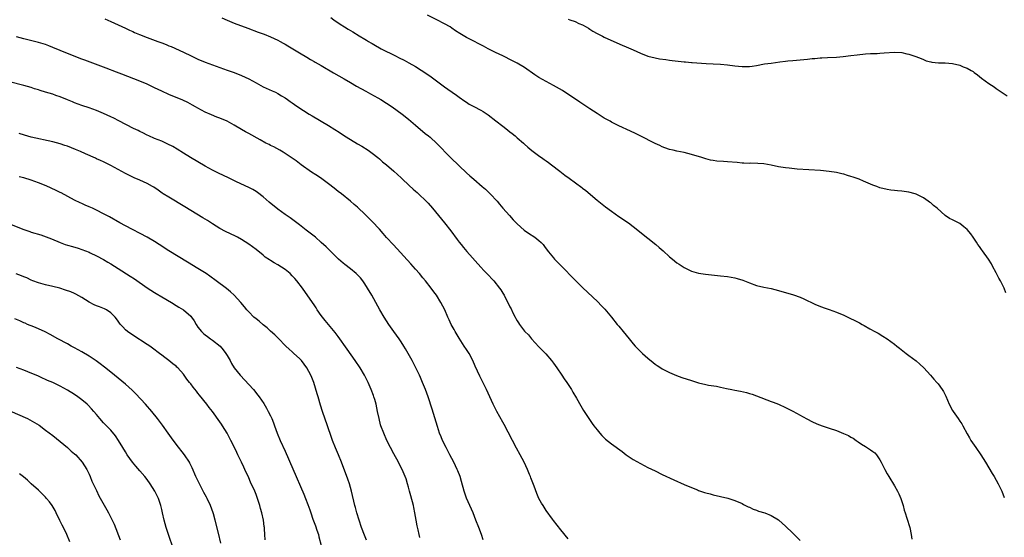
# Model space of a CAD drawing. Units: inches. Extents: x 2508000 to 2511000, y 1524000 to 1527000.
# Drawn here: x 2508822 to 2509093, y 1526492 to 1526635 of the extents above; entities that cross this region are included whole.
import ezdxf

# ---------------------------------------------------------------- set-up
doc = ezdxf.new("R2010")
doc.units = ezdxf.units.IN
doc.header["$MEASUREMENT"] = 0
doc.layers.add('LD25081524_10ft', color=83, linetype='Continuous')

msp = doc.modelspace()

# ---------------------------------------------------------------- linework, layer by layer
at = {"layer": 'LD25081524_10ft'}
for points, elevation in [([(2509093.73, 1526559.73), (2509093.22, 1526561), (2509092.21, 1526563), (2509091.75, 1526563.75), (2509091, 1526565.22), (2509090.05, 1526567), (2509089.7, 1526567.7), (2509088.9, 1526569), (2509087.29, 1526571.29), (2509087, 1526571.66), (2509086.44, 1526572.44), (2509086.02, 1526573), (2509085.62, 1526573.62), (2509084.65, 1526575), (2509084, 1526576), (2509083, 1526577.19), (2509082.12, 1526577.88), (2509081, 1526578.79), (2509080.62, 1526579), (2509079, 1526579.83), (2509078.21, 1526580.21), (2509077.01, 1526581.01), (2509074.73, 1526583), (2509073.79, 1526583.79), (2509073, 1526584.48), (2509072.68, 1526584.68), (2509072.31, 1526585), (2509071, 1526585.88), (2509069, 1526586.9), (2509068.67, 1526587), (2509067, 1526587.42), (2509065, 1526587.69), (2509063.79, 1526587.79), (2509063, 1526587.88), (2509062, 1526588), (2509061, 1526588.15), (2509059, 1526588.64), (2509058.1, 1526589), (2509057, 1526589.4), (2509054.5, 1526590.5), (2509053.25, 1526591), (2509051.59, 1526591.59), (2509051, 1526591.74), (2509050.06, 1526592.06), (2509049, 1526592.37), (2509048.48, 1526592.48), (2509047, 1526592.88), (2509045, 1526593.19), (2509042.6, 1526593.4), (2509036.18, 1526593.82), (2509033.97, 1526594.03), (2509033, 1526594.16), (2509031, 1526594.48), (2509029, 1526594.87), (2509027, 1526595.22), (2509025.34, 1526595.34), (2509023.4, 1526595.4), (2509023, 1526595.39), (2509021.48, 1526595.48), (2509021, 1526595.49), (2509019.62, 1526595.62), (2509017, 1526595.82), (2509015.88, 1526595.88), (2509014.02, 1526596.02), (2509013, 1526596.17), (2509012.3, 1526596.3), (2509011, 1526596.62), (2509009.86, 1526597), (2509007, 1526597.85), (2509005, 1526598.35), (2509003, 1526598.77), (2509001.97, 1526599), (2509001, 1526599.24), (2508999.71, 1526599.71), (2508999, 1526599.93), (2508998.28, 1526600.28), (2508997, 1526600.83), (2508992.9, 1526603), (2508991.61, 1526603.61), (2508990.23, 1526604.23), (2508987, 1526605.73), (2508985, 1526606.79), (2508984.64, 1526607), (2508983, 1526607.9), (2508981, 1526609.11), (2508979, 1526610.42), (2508976.24, 1526612.24), (2508971.44, 1526615.44), (2508969, 1526616.89), (2508967, 1526617.96), (2508965, 1526619.11), (2508963.85, 1526619.85), (2508961, 1526621.79), (2508959.02, 1526623.02), (2508957.71, 1526623.71), (2508955.01, 1526625), (2508953, 1526625.99), (2508951, 1526627.01), (2508949.71, 1526627.71), (2508949, 1526628.05), (2508948.39, 1526628.39), (2508947, 1526629.08), (2508945, 1526630.1), (2508943.18, 1526631.18), (2508941.96, 1526631.96), (2508941, 1526632.65), (2508940.48, 1526633), (2508939, 1526633.87), (2508936.88, 1526635), (2508934.26, 1526636.26)], 7600), ([(2508845.28, 1526635.28), (2508847, 1526634.5), (2508849, 1526633.63), (2508851, 1526632.71), (2508852.14, 1526632.14), (2508853, 1526631.76), (2508853.51, 1526631.51), (2508854.9, 1526630.9), (2508857, 1526630.07), (2508859.96, 1526629), (2508860.74, 1526628.73), (2508861, 1526628.63), (2508862.19, 1526628.19), (2508863, 1526627.83), (2508863.59, 1526627.59), (2508867, 1526626.03), (2508869.08, 1526625), (2508871, 1526624.08), (2508873, 1526623.26), (2508875, 1526622.53), (2508879, 1526621.13), (2508881, 1526620.42), (2508883, 1526619.63), (2508885, 1526618.69), (2508887, 1526617.58), (2508889, 1526616.52), (2508891.41, 1526615.41), (2508892.34, 1526615), (2508893, 1526614.66), (2508894.02, 1526614.02), (2508895, 1526613.46), (2508895.69, 1526613), (2508896.45, 1526612.45), (2508897, 1526612.1), (2508897.63, 1526611.63), (2508898.57, 1526611), (2508901.63, 1526609), (2508902.48, 1526608.48), (2508907, 1526605.82), (2508908.74, 1526604.74), (2508909.95, 1526603.95), (2508911.37, 1526603), (2508913, 1526601.96), (2508915, 1526600.77), (2508916.13, 1526600.13), (2508917.95, 1526599), (2508919, 1526598.22), (2508920.56, 1526597), (2508921, 1526596.63), (2508921.85, 1526595.85), (2508922.97, 1526595), (2508925, 1526593.26), (2508927, 1526591.39), (2508927.38, 1526591), (2508929, 1526589.5), (2508929.25, 1526589.25), (2508930.3, 1526588.3), (2508931, 1526587.72), (2508931.38, 1526587.38), (2508931.83, 1526587), (2508933.91, 1526585), (2508934.41, 1526584.41), (2508935.69, 1526583), (2508939, 1526579), (2508940.74, 1526576.74), (2508942.43, 1526574.43), (2508943, 1526573.68), (2508943.52, 1526573), (2508944.18, 1526572.18), (2508945.1, 1526571.1), (2508949, 1526566.76), (2508949.84, 1526565.84), (2508950.67, 1526565), (2508952.52, 1526563), (2508954.12, 1526561), (2508954.48, 1526560.48), (2508955, 1526559.59), (2508955.38, 1526559), (2508955.78, 1526558.22), (2508956.64, 1526556.64), (2508957, 1526555.82), (2508957.29, 1526555.29), (2508957.81, 1526554.19), (2508958.42, 1526553), (2508958.64, 1526552.64), (2508959, 1526551.93), (2508959.37, 1526551.37), (2508959.59, 1526551), (2508961, 1526549.16), (2508961.14, 1526549), (2508962.09, 1526548.09), (2508962.98, 1526547), (2508965, 1526544.78), (2508965.89, 1526543.89), (2508966.85, 1526542.85), (2508968.47, 1526541), (2508969, 1526540.31), (2508969.94, 1526539), (2508971.33, 1526537), (2508971.98, 1526535.98), (2508972.69, 1526535), (2508973.58, 1526533.58), (2508973.97, 1526533), (2508974.33, 1526532.33), (2508975.34, 1526530.66), (2508976.53, 1526528.53), (2508977.27, 1526527.27), (2508978.7, 1526525), (2508979.63, 1526523.63), (2508980.1, 1526523), (2508981, 1526521.87), (2508981.76, 1526521), (2508982.36, 1526520.36), (2508983.37, 1526519.37), (2508985, 1526518.05), (2508987.9, 1526515.9), (2508989, 1526515.05), (2508991, 1526513.7), (2508993, 1526512.58), (2508995, 1526511.55), (2508997, 1526510.58), (2508999, 1526509.63), (2509002.15, 1526508.15), (2509005, 1526506.85), (2509007, 1526505.99), (2509008.67, 1526505.33), (2509009, 1526505.21), (2509010.67, 1526504.67), (2509011, 1526504.54), (2509012.23, 1526504.23), (2509013, 1526503.99), (2509017.03, 1526503.03), (2509019, 1526502.42), (2509021, 1526501.55), (2509021.35, 1526501.35), (2509022.68, 1526500.67), (2509023, 1526500.55), (2509024.05, 1526500.05), (2509025, 1526499.73), (2509025.52, 1526499.52), (2509027.26, 1526499), (2509029, 1526498.31), (2509031, 1526497.11), (2509031.15, 1526497), (2509033, 1526495.33), (2509035, 1526493.45), (2509037, 1526491.35)], 7630), ([(2508877.56, 1526635.56), (2508879, 1526634.86), (2508881, 1526634.02), (2508884.71, 1526632.71), (2508887.59, 1526631.59), (2508889.21, 1526631), (2508891, 1526630.28), (2508893, 1526629.37), (2508893.68, 1526629), (2508894.51, 1526628.51), (2508895, 1526628.25), (2508895.77, 1526627.77), (2508897.14, 1526627), (2508899, 1526625.88), (2508901, 1526624.71), (2508902.05, 1526624.05), (2508903, 1526623.51), (2508903.31, 1526623.31), (2508905, 1526622.34), (2508908.35, 1526620.35), (2508911.28, 1526618.72), (2508913, 1526617.73), (2508914.72, 1526616.72), (2508917.31, 1526615.31), (2508918.59, 1526614.59), (2508920.54, 1526613.46), (2508921.36, 1526613), (2508924.53, 1526611), (2508927.31, 1526609), (2508929, 1526607.62), (2508931, 1526605.88), (2508933.67, 1526603.67), (2508934.5, 1526603), (2508935, 1526602.57), (2508936.85, 1526600.85), (2508940.61, 1526597), (2508943, 1526594.68), (2508945, 1526592.82), (2508945.97, 1526591.97), (2508947.04, 1526591), (2508949.38, 1526589), (2508950.24, 1526588.24), (2508951.57, 1526587), (2508953.45, 1526585), (2508954.14, 1526584.14), (2508955.06, 1526583.06), (2508956.83, 1526581), (2508957.85, 1526579.85), (2508959, 1526578.69), (2508960.96, 1526576.96), (2508962.14, 1526576.14), (2508963.88, 1526575), (2508965, 1526574.12), (2508965.59, 1526573.59), (2508966.11, 1526573), (2508966.51, 1526572.51), (2508967, 1526571.86), (2508967.61, 1526571), (2508969, 1526569.3), (2508969.26, 1526569), (2508971, 1526567.18), (2508975, 1526563.14), (2508977, 1526561.16), (2508981.18, 1526557.18), (2508982.18, 1526556.18), (2508983.14, 1526555.14), (2508984.95, 1526553), (2508986.57, 1526551), (2508987, 1526550.45), (2508988.2, 1526549), (2508989.82, 1526547), (2508991, 1526545.61), (2508991.56, 1526545), (2508993, 1526543.49), (2508993.55, 1526543), (2508995, 1526541.64), (2508996.48, 1526540.48), (2508997, 1526540.05), (2508997.61, 1526539.61), (2508998.55, 1526539), (2508999, 1526538.72), (2508999.52, 1526538.48), (2509001, 1526537.72), (2509002.93, 1526536.93), (2509004.38, 1526536.38), (2509007, 1526535.48), (2509009, 1526534.85), (2509011, 1526534.39), (2509011.76, 1526534.24), (2509013.94, 1526533.94), (2509015, 1526533.71), (2509016.68, 1526533.32), (2509018.17, 1526533), (2509019, 1526532.83), (2509020.54, 1526532.54), (2509022.18, 1526532.18), (2509023, 1526531.96), (2509023.73, 1526531.73), (2509025, 1526531.28), (2509029, 1526529.76), (2509029.54, 1526529.54), (2509031, 1526529.01), (2509033, 1526528.09), (2509035, 1526527.04), (2509037, 1526525.95), (2509037.6, 1526525.6), (2509039, 1526524.86), (2509040.18, 1526524.18), (2509041.55, 1526523.55), (2509043.04, 1526523), (2509045, 1526522.39), (2509047, 1526521.73), (2509048.94, 1526520.94), (2509050.31, 1526520.31), (2509051, 1526519.89), (2509051.58, 1526519.58), (2509052.47, 1526519), (2509053, 1526518.61), (2509053.95, 1526517.95), (2509055, 1526517.3), (2509056.4, 1526516.4), (2509057, 1526515.97), (2509057.54, 1526515.54), (2509058.01, 1526515), (2509059, 1526513.6), (2509059.35, 1526513), (2509060.36, 1526511), (2509061, 1526509.81), (2509061.46, 1526509), (2509063, 1526506.42), (2509063.81, 1526505), (2509064.22, 1526504.22), (2509064.74, 1526503), (2509065.37, 1526501), (2509065.71, 1526499.71), (2509065.91, 1526499), (2509066.41, 1526497.59), (2509066.68, 1526496.68), (2509067, 1526495.81), (2509067.26, 1526495), (2509067.63, 1526493), (2509067.79, 1526491.79)], 7620), ([(2508907.62, 1526635.62), (2508908.47, 1526635), (2508910.2, 1526633.8), (2508911.39, 1526633), (2508912.4, 1526632.4), (2508913, 1526632.02), (2508913.65, 1526631.65), (2508915.46, 1526630.54), (2508917, 1526629.63), (2508917.41, 1526629.41), (2508918.05, 1526629), (2508918.65, 1526628.65), (2508919, 1526628.41), (2508919.92, 1526627.92), (2508921, 1526627.26), (2508921.49, 1526627), (2508925.41, 1526625), (2508926.49, 1526624.49), (2508927.84, 1526623.84), (2508929.14, 1526623.14), (2508931, 1526622.07), (2508934.08, 1526620.08), (2508935.26, 1526619.26), (2508939, 1526616.46), (2508939.88, 1526615.88), (2508941.08, 1526615), (2508942.23, 1526614.23), (2508943, 1526613.65), (2508944.55, 1526612.55), (2508945, 1526612.24), (2508945.77, 1526611.76), (2508947, 1526611.08), (2508949, 1526610.03), (2508949.65, 1526609.65), (2508951, 1526608.78), (2508953.14, 1526607.14), (2508955, 1526605.65), (2508955.85, 1526605), (2508957, 1526604.06), (2508957.62, 1526603.62), (2508958.39, 1526603), (2508959, 1526602.44), (2508960.72, 1526601), (2508961, 1526600.71), (2508961.9, 1526599.9), (2508963, 1526598.98), (2508965.27, 1526597.27), (2508965.68, 1526597), (2508966.45, 1526596.45), (2508967, 1526596.08), (2508967.61, 1526595.61), (2508968.47, 1526595), (2508970.76, 1526593.24), (2508972.15, 1526592.15), (2508973.29, 1526591.29), (2508976.77, 1526588.77), (2508977, 1526588.58), (2508977.91, 1526587.91), (2508981, 1526585.21), (2508983.38, 1526583.38), (2508985, 1526582.2), (2508987, 1526580.77), (2508989.69, 1526579), (2508991, 1526578.02), (2508992.28, 1526577), (2508993.75, 1526575.75), (2508995, 1526574.73), (2508997.2, 1526573), (2508998.17, 1526572.17), (2508999.26, 1526571.26), (2509001, 1526569.66), (2509001.81, 1526569), (2509003, 1526567.98), (2509003.6, 1526567.6), (2509005, 1526566.63), (2509006.1, 1526566.1), (2509007, 1526565.7), (2509009, 1526565.15), (2509010.86, 1526564.86), (2509015, 1526564.42), (2509017, 1526564.17), (2509018.01, 1526564.01), (2509019, 1526563.81), (2509019.65, 1526563.65), (2509021.17, 1526563.17), (2509023, 1526562.45), (2509025, 1526561.75), (2509027, 1526561.27), (2509029, 1526560.89), (2509031, 1526560.37), (2509035.12, 1526559.12), (2509037, 1526558.45), (2509038, 1526558), (2509041, 1526556.57), (2509042.11, 1526556.11), (2509043.57, 1526555.57), (2509045, 1526555.09), (2509047, 1526554.35), (2509049, 1526553.51), (2509050.73, 1526552.73), (2509052.09, 1526552.09), (2509053, 1526551.59), (2509053.39, 1526551.39), (2509054.05, 1526551), (2509054.67, 1526550.67), (2509056.24, 1526549.76), (2509057.6, 1526549), (2509058.52, 1526548.52), (2509059.78, 1526547.78), (2509061, 1526547.01), (2509063, 1526545.52), (2509063.64, 1526545), (2509064.41, 1526544.41), (2509066.23, 1526543), (2509067, 1526542.45), (2509068.94, 1526540.94), (2509070.03, 1526540.03), (2509071.05, 1526539.05), (2509072.91, 1526537), (2509073.86, 1526535.86), (2509074.65, 1526535), (2509075, 1526534.6), (2509076.18, 1526533), (2509076.49, 1526532.49), (2509077.15, 1526531.15), (2509078.06, 1526529), (2509079, 1526527.26), (2509079.16, 1526527), (2509080.57, 1526525), (2509081, 1526524.31), (2509081.52, 1526523.52), (2509081.82, 1526523), (2509083, 1526520.76), (2509083.68, 1526519.68), (2509084.07, 1526519), (2509085.41, 1526517), (2509086.8, 1526515), (2509088.08, 1526513), (2509089.9, 1526509.9), (2509090.44, 1526509), (2509091.61, 1526507), (2509092.6, 1526505), (2509093.28, 1526503.28)], 7610), ([(2508973, 1526635.17), (2508973.54, 1526635), (2508975, 1526634.47), (2508976, 1526634), (2508977, 1526633.56), (2508978.02, 1526633), (2508978.63, 1526632.63), (2508979, 1526632.39), (2508979.89, 1526631.89), (2508981, 1526631.2), (2508982.49, 1526630.49), (2508983, 1526630.21), (2508985.61, 1526629), (2508987.96, 1526627.96), (2508989, 1526627.55), (2508990.33, 1526627), (2508991, 1526626.72), (2508993, 1526625.81), (2508995, 1526624.99), (2508997, 1526624.47), (2508998.25, 1526624.25), (2508999.99, 1526623.99), (2509001, 1526623.86), (2509001.75, 1526623.75), (2509005, 1526623.39), (2509005.38, 1526623.38), (2509007, 1526623.23), (2509007.23, 1526623.23), (2509011.08, 1526622.92), (2509013, 1526622.82), (2509015, 1526622.73), (2509017, 1526622.55), (2509019, 1526622.27), (2509021, 1526622.06), (2509023, 1526622.09), (2509023.8, 1526622.2), (2509025, 1526622.39), (2509027.2, 1526622.8), (2509029, 1526623.05), (2509031.35, 1526623.35), (2509033, 1526623.58), (2509033.63, 1526623.63), (2509035, 1526623.79), (2509037, 1526623.91), (2509038.02, 1526624.02), (2509039, 1526624.08), (2509040.27, 1526624.27), (2509041, 1526624.33), (2509042.49, 1526624.49), (2509043, 1526624.52), (2509044.56, 1526624.56), (2509047, 1526624.65), (2509048.84, 1526624.84), (2509051, 1526625.13), (2509052.68, 1526625.32), (2509055, 1526625.56), (2509056.35, 1526625.65), (2509057, 1526625.73), (2509058.27, 1526625.73), (2509059, 1526625.8), (2509060.17, 1526625.83), (2509063, 1526626.08), (2509065, 1526625.98), (2509066.38, 1526625.62), (2509067, 1526625.49), (2509068.86, 1526624.86), (2509070.32, 1526624.32), (2509071, 1526624.05), (2509071.69, 1526623.69), (2509073, 1526623.37), (2509073.26, 1526623.26), (2509075.11, 1526623.11), (2509077, 1526623.12), (2509079, 1526622.95), (2509081, 1526622.46), (2509081.96, 1526622.04), (2509083, 1526621.67), (2509084.18, 1526621), (2509084.69, 1526620.69), (2509085, 1526620.43), (2509085.85, 1526619.85), (2509087, 1526618.9), (2509089, 1526617.45), (2509090.46, 1526616.46), (2509091, 1526616.06), (2509093, 1526614.73), (2509094.02, 1526614.02)], 7590), ([(2508973, 1526491.88), (2508971, 1526494.3), (2508969, 1526496.9), (2508968.72, 1526497.28), (2508967, 1526499.68), (2508966.13, 1526501), (2508965.7, 1526501.7), (2508965, 1526502.98), (2508964.38, 1526504.38), (2508963.63, 1526506.37), (2508963.26, 1526507.26), (2508962.71, 1526508.71), (2508962.62, 1526509), (2508962.4, 1526509.6), (2508961.85, 1526511), (2508960.94, 1526513), (2508959.84, 1526515), (2508958.81, 1526516.81), (2508955.36, 1526523.36), (2508955, 1526524), (2508953.41, 1526527), (2508952.41, 1526529), (2508950.57, 1526533), (2508948.71, 1526536.71), (2508947.43, 1526539.43), (2508946.74, 1526541), (2508945.71, 1526543), (2508945, 1526544.07), (2508944.42, 1526545), (2508943, 1526547.2), (2508941.94, 1526549), (2508941.62, 1526549.62), (2508940.83, 1526551), (2508940.25, 1526552.25), (2508939.88, 1526553), (2508939.02, 1526555), (2508937.98, 1526557), (2508936.73, 1526559), (2508935.99, 1526559.99), (2508935.28, 1526561), (2508933.7, 1526563), (2508933, 1526563.85), (2508932.05, 1526565), (2508931, 1526566.23), (2508929.69, 1526567.69), (2508924.88, 1526572.88), (2508923, 1526574.98), (2508922.03, 1526576.03), (2508921, 1526577.23), (2508919, 1526579.38), (2508918.21, 1526580.21), (2508917.22, 1526581.22), (2508915, 1526583.28), (2508914.06, 1526584.06), (2508913, 1526585.01), (2508910.52, 1526587), (2508909.67, 1526587.67), (2508908.57, 1526588.57), (2508907, 1526589.79), (2508905.14, 1526591.14), (2508903.96, 1526591.96), (2508903, 1526592.55), (2508902.73, 1526592.73), (2508902.3, 1526593), (2508899.44, 1526595), (2508899, 1526595.32), (2508898.07, 1526596.06), (2508894.49, 1526598.49), (2508893.52, 1526599), (2508891.91, 1526599.91), (2508891, 1526600.35), (2508890.58, 1526600.58), (2508889.75, 1526601), (2508888.14, 1526601.86), (2508885, 1526603.59), (2508884.12, 1526604.12), (2508883, 1526604.75), (2508881, 1526605.97), (2508879.04, 1526607.04), (2508877, 1526607.88), (2508876.17, 1526608.17), (2508874.74, 1526608.74), (2508873, 1526609.53), (2508871, 1526610.59), (2508870.32, 1526611), (2508869.47, 1526611.47), (2508868.18, 1526612.18), (2508866.82, 1526612.82), (2508863, 1526614.38), (2508861, 1526615.28), (2508859, 1526616.26), (2508857, 1526617.21), (2508855, 1526618.06), (2508850.02, 1526620.02), (2508848.57, 1526620.57), (2508845.65, 1526621.65), (2508843.52, 1526622.48), (2508839.84, 1526623.84), (2508839, 1526624.17), (2508835, 1526625.73), (2508833, 1526626.53), (2508831, 1526627.38), (2508829.84, 1526627.84), (2508829, 1526628.15), (2508827, 1526628.73), (2508823, 1526629.69), (2508821, 1526630.27)], 7640), ([(2508949.58, 1526491.58), (2508949.17, 1526493), (2508948.38, 1526495), (2508947.62, 1526497), (2508946.89, 1526499), (2508945.95, 1526501), (2508945.03, 1526503.03), (2508944.41, 1526505), (2508943.66, 1526507.66), (2508943.25, 1526509), (2508942.6, 1526510.6), (2508942.47, 1526511), (2508941.98, 1526511.98), (2508941.52, 1526513), (2508940.45, 1526515), (2508939.96, 1526515.96), (2508939.37, 1526517), (2508938.42, 1526519), (2508938.01, 1526520.01), (2508937.62, 1526521), (2508937, 1526522.82), (2508935.59, 1526527.59), (2508934.42, 1526531), (2508933.7, 1526533), (2508932.9, 1526535), (2508932.33, 1526536.33), (2508932.03, 1526537), (2508931.06, 1526539), (2508930.05, 1526541), (2508928.94, 1526543), (2508928.23, 1526544.23), (2508927.77, 1526545), (2508927, 1526546.2), (2508926.46, 1526547), (2508925.01, 1526549), (2508923.63, 1526551), (2508922.35, 1526553), (2508921.15, 1526555), (2508918.95, 1526559), (2508917.76, 1526561), (2508917, 1526562.14), (2508916.4, 1526563), (2508915.78, 1526563.78), (2508914.82, 1526564.82), (2508914.63, 1526565), (2508913, 1526566.29), (2508911.47, 1526567.47), (2508911, 1526567.86), (2508909.77, 1526569), (2508909, 1526569.75), (2508907.38, 1526571.38), (2508907, 1526571.74), (2508906.37, 1526572.37), (2508905, 1526573.61), (2508903.38, 1526575), (2508900.86, 1526577), (2508899, 1526578.45), (2508897.55, 1526579.55), (2508896.38, 1526580.38), (2508895, 1526581.31), (2508894.03, 1526582.03), (2508893, 1526582.74), (2508890.65, 1526584.65), (2508889, 1526586.12), (2508887.39, 1526587.39), (2508887, 1526587.65), (2508886.15, 1526588.15), (2508885, 1526588.78), (2508881.66, 1526590.34), (2508879.41, 1526591.41), (2508876.67, 1526592.67), (2508875, 1526593.51), (2508873, 1526594.64), (2508871, 1526595.82), (2508868.93, 1526597), (2508867, 1526598.17), (2508865.29, 1526599.29), (2508864.05, 1526600.05), (2508862.72, 1526600.72), (2508861, 1526601.47), (2508859, 1526602.29), (2508857.43, 1526603), (2508857, 1526603.21), (2508855.84, 1526603.84), (2508855, 1526604.21), (2508854.48, 1526604.48), (2508853.26, 1526605), (2508849.15, 1526607.15), (2508847.83, 1526607.83), (2508847, 1526608.23), (2508845, 1526609.16), (2508843, 1526609.97), (2508841, 1526610.66), (2508839, 1526611.32), (2508837, 1526612.08), (2508836.37, 1526612.37), (2508835, 1526612.91), (2508833, 1526613.75), (2508831.85, 1526614.15), (2508831, 1526614.46), (2508829, 1526615.06), (2508827.49, 1526615.49), (2508827, 1526615.65), (2508825.96, 1526615.96), (2508825, 1526616.28), (2508823, 1526616.86), (2508819, 1526617.86)], 7650), ([(2508932.19, 1526492.19), (2508931.95, 1526493), (2508931.68, 1526494.32), (2508931.4, 1526495.4), (2508931.13, 1526497), (2508930.76, 1526499), (2508930.46, 1526500.46), (2508930.37, 1526501), (2508929.69, 1526503.69), (2508929.29, 1526505), (2508929, 1526506.13), (2508928.73, 1526507), (2508928.36, 1526508.36), (2508928.11, 1526509), (2508927.29, 1526511), (2508926.49, 1526512.49), (2508926.27, 1526513), (2508925, 1526515.33), (2508924.03, 1526517), (2508923.08, 1526519), (2508922.19, 1526521), (2508921.43, 1526523), (2508921.33, 1526523.33), (2508920.9, 1526525), (2508920.52, 1526527), (2508920.09, 1526529), (2508919.72, 1526530.28), (2508919.5, 1526531), (2508919.35, 1526531.35), (2508918.76, 1526533), (2508917.9, 1526535), (2508916.87, 1526537), (2508915.67, 1526539), (2508914.36, 1526541), (2508912.15, 1526544.15), (2508909.64, 1526547.64), (2508908.78, 1526548.78), (2508906.97, 1526551), (2508906.1, 1526552.1), (2508905.34, 1526553), (2508905, 1526553.47), (2508903.89, 1526555), (2508903.55, 1526555.55), (2508903, 1526556.36), (2508901.97, 1526557.97), (2508899.82, 1526561), (2508898.28, 1526563), (2508897.68, 1526563.68), (2508897, 1526564.4), (2508896.37, 1526565), (2508895, 1526566.09), (2508893, 1526567.41), (2508891.97, 1526567.97), (2508891, 1526568.61), (2508890.75, 1526568.75), (2508889.56, 1526569.56), (2508889, 1526570.03), (2508887, 1526571.6), (2508885, 1526573.11), (2508883, 1526574.37), (2508881.89, 1526575), (2508881.3, 1526575.3), (2508878.58, 1526576.58), (2508877, 1526577.44), (2508875, 1526578.7), (2508873.61, 1526579.61), (2508872.38, 1526580.38), (2508867.4, 1526583.4), (2508863, 1526586.03), (2508861.42, 1526587), (2508861.16, 1526587.16), (2508859.98, 1526587.98), (2508858.81, 1526588.81), (2508858.5, 1526589), (2508857, 1526589.84), (2508855, 1526590.74), (2508853.42, 1526591.42), (2508851, 1526592.6), (2508847, 1526594.77), (2508845, 1526595.77), (2508844.16, 1526596.16), (2508843, 1526596.68), (2508842.79, 1526596.79), (2508840, 1526598), (2508838.65, 1526598.65), (2508837.26, 1526599.26), (2508835, 1526600.15), (2508834.34, 1526600.34), (2508833, 1526600.8), (2508831, 1526601.31), (2508825, 1526602.66), (2508823.17, 1526603.17), (2508821.67, 1526603.67)], 7660), ([(2508917.49, 1526491.49), (2508916.86, 1526492.86), (2508916.08, 1526495), (2508915.43, 1526497), (2508914.83, 1526499), (2508914.45, 1526500.45), (2508914.28, 1526501), (2508913.34, 1526505), (2508912.75, 1526507), (2508912.29, 1526508.29), (2508910.52, 1526513), (2508909.71, 1526515), (2508908.9, 1526516.9), (2508908.09, 1526519), (2508907.8, 1526519.8), (2508906.72, 1526523), (2508905.33, 1526527), (2508904.75, 1526528.75), (2508904.1, 1526531), (2508903.88, 1526531.88), (2508902.95, 1526534.95), (2508902.37, 1526536.37), (2508902.15, 1526537), (2508901.05, 1526539.05), (2508899.54, 1526541), (2508899, 1526541.62), (2508897.42, 1526543), (2508897, 1526543.4), (2508896.12, 1526544.12), (2508895.22, 1526545), (2508893.15, 1526547.16), (2508892.15, 1526548.15), (2508891, 1526549.15), (2508890.03, 1526550.03), (2508889, 1526550.82), (2508887.84, 1526551.84), (2508887, 1526552.5), (2508886.44, 1526553), (2508885, 1526554.42), (2508884.48, 1526555), (2508883.8, 1526555.8), (2508882.84, 1526557), (2508881, 1526559.07), (2508879.98, 1526559.98), (2508878.9, 1526560.9), (2508876.05, 1526563), (2508874.28, 1526564.28), (2508873.27, 1526565), (2508871, 1526566.4), (2508868.12, 1526568.12), (2508863, 1526571.23), (2508861.94, 1526571.94), (2508861, 1526572.52), (2508860.28, 1526573), (2508859, 1526573.8), (2508856.97, 1526575), (2508851, 1526578.19), (2508849.42, 1526579), (2508846.61, 1526580.61), (2508845.88, 1526581), (2508845.33, 1526581.33), (2508845, 1526581.5), (2508843, 1526582.52), (2508841.91, 1526583), (2508841, 1526583.42), (2508839.89, 1526583.89), (2508839, 1526584.31), (2508838.52, 1526584.52), (2508837, 1526585.26), (2508833.24, 1526587.24), (2508833, 1526587.34), (2508831.9, 1526587.9), (2508829.19, 1526589.19), (2508827, 1526590.05), (2508825, 1526590.73), (2508823, 1526591.36), (2508821.7, 1526591.7)], 7670), ([(2508819, 1526578.75), (2508823, 1526577.14), (2508824.61, 1526576.61), (2508825, 1526576.46), (2508827.65, 1526575.65), (2508829.15, 1526575.15), (2508830.6, 1526574.6), (2508833, 1526573.55), (2508834.41, 1526573), (2508835, 1526572.8), (2508836.44, 1526572.44), (2508838.01, 1526572.01), (2508839, 1526571.68), (2508841, 1526570.87), (2508841.24, 1526570.76), (2508843, 1526569.93), (2508845, 1526568.89), (2508846.15, 1526568.15), (2508847, 1526567.65), (2508849, 1526566.36), (2508852.3, 1526564.3), (2508853.51, 1526563.51), (2508857, 1526561.08), (2508859, 1526559.78), (2508859.49, 1526559.49), (2508861, 1526558.56), (2508863.69, 1526557), (2508865, 1526556.21), (2508865.74, 1526555.74), (2508867.01, 1526555), (2508869, 1526553.22), (2508869.19, 1526553), (2508869.93, 1526551.93), (2508870.47, 1526551), (2508871, 1526550.26), (2508871.99, 1526549), (2508872.51, 1526548.51), (2508873, 1526548.13), (2508873.62, 1526547.62), (2508874.49, 1526547), (2508875, 1526546.66), (2508877.08, 1526545), (2508877.96, 1526543.96), (2508878.68, 1526543), (2508879, 1526542.41), (2508879.84, 1526541), (2508880.24, 1526540.24), (2508881.02, 1526539), (2508882.64, 1526537), (2508886.27, 1526533), (2508887.51, 1526531.51), (2508887.89, 1526531), (2508889.16, 1526529.16), (2508889.91, 1526527.91), (2508890.39, 1526527), (2508891, 1526525.75), (2508891.34, 1526525), (2508891.81, 1526523.81), (2508892.1, 1526523), (2508892.86, 1526521), (2508893.68, 1526519), (2508895, 1526515.98), (2508897.19, 1526511.19), (2508900.19, 1526504.2), (2508900.68, 1526503), (2508901.32, 1526501.32), (2508901.84, 1526499.84), (2508902.1, 1526499), (2508902.69, 1526497.31), (2508903.42, 1526495.42), (2508903.8, 1526494.2), (2508904.2, 1526493), (2508904.36, 1526492.36), (2508905, 1526490.03)], 7680), ([(2508889.53, 1526491.53), (2508889.42, 1526493), (2508889.36, 1526494.64), (2508889.34, 1526495), (2508889.27, 1526495.27), (2508889.08, 1526497), (2508888.61, 1526499), (2508888.2, 1526500.2), (2508888.03, 1526501), (2508887.61, 1526502.39), (2508887.39, 1526503), (2508887.27, 1526503.27), (2508887, 1526504.06), (2508886.63, 1526505), (2508885.51, 1526507.51), (2508885, 1526508.67), (2508883.91, 1526511), (2508883.61, 1526511.61), (2508883, 1526513), (2508882.02, 1526515), (2508881.67, 1526515.67), (2508881.05, 1526517), (2508880.06, 1526519), (2508879, 1526521.02), (2508877.77, 1526523), (2508877.46, 1526523.46), (2508877, 1526524.13), (2508875, 1526526.93), (2508874.09, 1526528.09), (2508873.42, 1526529), (2508871.45, 1526531.45), (2508871, 1526532.04), (2508870.56, 1526532.56), (2508869.67, 1526533.67), (2508869, 1526534.59), (2508868.65, 1526535), (2508867.92, 1526535.92), (2508867, 1526537.26), (2508865.43, 1526539), (2508865.2, 1526539.2), (2508865, 1526539.42), (2508864.11, 1526540.11), (2508863.01, 1526541), (2508861.85, 1526541.85), (2508861, 1526542.51), (2508860.41, 1526543), (2508858.46, 1526544.46), (2508857.71, 1526545), (2508857, 1526545.48), (2508853, 1526547.99), (2508851.6, 1526549), (2508851, 1526549.53), (2508850.27, 1526550.27), (2508849.68, 1526551), (2508849.36, 1526551.36), (2508849, 1526551.89), (2508848.52, 1526552.52), (2508848.18, 1526553), (2508847, 1526554.17), (2508845.79, 1526555), (2508845.27, 1526555.27), (2508843.84, 1526555.84), (2508843, 1526556.14), (2508842.41, 1526556.41), (2508841, 1526557.13), (2508839, 1526558.38), (2508837.31, 1526559.31), (2508837, 1526559.47), (2508835.92, 1526559.92), (2508834.46, 1526560.46), (2508832.94, 1526560.94), (2508831, 1526561.43), (2508829, 1526561.86), (2508827, 1526562.4), (2508825.46, 1526563), (2508825, 1526563.19), (2508823.78, 1526563.78), (2508823, 1526564.07), (2508822.35, 1526564.35), (2508820.89, 1526564.89)], 7690), ([(2508877.31, 1526490.69), (2508876.62, 1526493.38), (2508875.77, 1526497), (2508875.27, 1526498.73), (2508875.19, 1526499), (2508874.42, 1526501), (2508873.5, 1526503), (2508873.34, 1526503.34), (2508872.65, 1526504.65), (2508871.39, 1526507), (2508870.4, 1526509), (2508869.39, 1526511.39), (2508868.76, 1526512.76), (2508868.63, 1526513), (2508867.32, 1526515), (2508865, 1526517.94), (2508863.7, 1526519.7), (2508862.79, 1526521), (2508861.21, 1526523.21), (2508859.86, 1526525), (2508858.25, 1526527), (2508856.5, 1526529), (2508853.84, 1526531.84), (2508852.85, 1526532.85), (2508851, 1526534.51), (2508847, 1526537.77), (2508845.2, 1526539.2), (2508844.07, 1526540.07), (2508842.91, 1526540.91), (2508841, 1526542.2), (2508839, 1526543.42), (2508837, 1526544.52), (2508836.06, 1526545), (2508835, 1526545.59), (2508832.39, 1526547), (2508830.22, 1526548.22), (2508828.9, 1526548.9), (2508827, 1526549.77), (2508825.72, 1526550.28), (2508824.02, 1526551), (2508823.32, 1526551.32), (2508823, 1526551.44), (2508821.93, 1526551.93), (2508820.48, 1526552.48)], 7700), ([(2508864.27, 1526489), (2508862.83, 1526493), (2508862.22, 1526495), (2508861.99, 1526495.99), (2508861.7, 1526497), (2508861.24, 1526499), (2508861, 1526499.95), (2508860.77, 1526501), (2508860.09, 1526503), (2508859.72, 1526503.72), (2508859.12, 1526505), (2508857.84, 1526507), (2508857, 1526508.24), (2508856.39, 1526509), (2508855, 1526510.64), (2508853.88, 1526511.88), (2508852.91, 1526513), (2508851.52, 1526515), (2508851, 1526515.81), (2508850.31, 1526517), (2508849.07, 1526519), (2508848.26, 1526520.26), (2508847, 1526521.78), (2508845, 1526523.85), (2508843.93, 1526525), (2508843, 1526526.09), (2508842.28, 1526527), (2508841.69, 1526527.69), (2508840.73, 1526528.73), (2508840.46, 1526529), (2508839, 1526530.22), (2508837.92, 1526531), (2508837, 1526531.63), (2508835, 1526532.85), (2508833, 1526533.95), (2508831, 1526534.92), (2508829.54, 1526535.54), (2508829, 1526535.8), (2508828.14, 1526536.14), (2508827, 1526536.67), (2508824.1, 1526537.9), (2508823, 1526538.34), (2508821, 1526539.09)], 7710), ([(2508819.11, 1526527.11), (2508824, 1526525), (2508824.68, 1526524.68), (2508825.97, 1526523.97), (2508827.19, 1526523.19), (2508829, 1526521.85), (2508831, 1526520.32), (2508833, 1526518.7), (2508835, 1526517.01), (2508836.07, 1526516.07), (2508837, 1526515.27), (2508837.29, 1526515), (2508839.1, 1526513), (2508840.33, 1526511), (2508841, 1526509.64), (2508841.28, 1526509), (2508841.74, 1526507.74), (2508842.12, 1526507), (2508843, 1526505.16), (2508843.71, 1526503.71), (2508845.14, 1526501.14), (2508845.87, 1526499.87), (2508846.33, 1526499), (2508847, 1526497.72), (2508847.35, 1526497), (2508847.87, 1526495.87), (2508849.55, 1526491.55)], 7720), ([(2508835.71, 1526491), (2508834.89, 1526493), (2508833.92, 1526495), (2508833.6, 1526495.6), (2508832.93, 1526496.93), (2508831.94, 1526499), (2508831.62, 1526499.62), (2508830.85, 1526501), (2508830.06, 1526502.06), (2508829.28, 1526503), (2508829, 1526503.3), (2508828.13, 1526504.13), (2508827, 1526505.23), (2508825.06, 1526507.06), (2508824.02, 1526508.02), (2508822.91, 1526508.91), (2508821.8, 1526509.8)], 7730)]:
    msp.add_lwpolyline(points, dxfattribs=dict(at, elevation=elevation))

doc.saveas('drawing.dxf')
